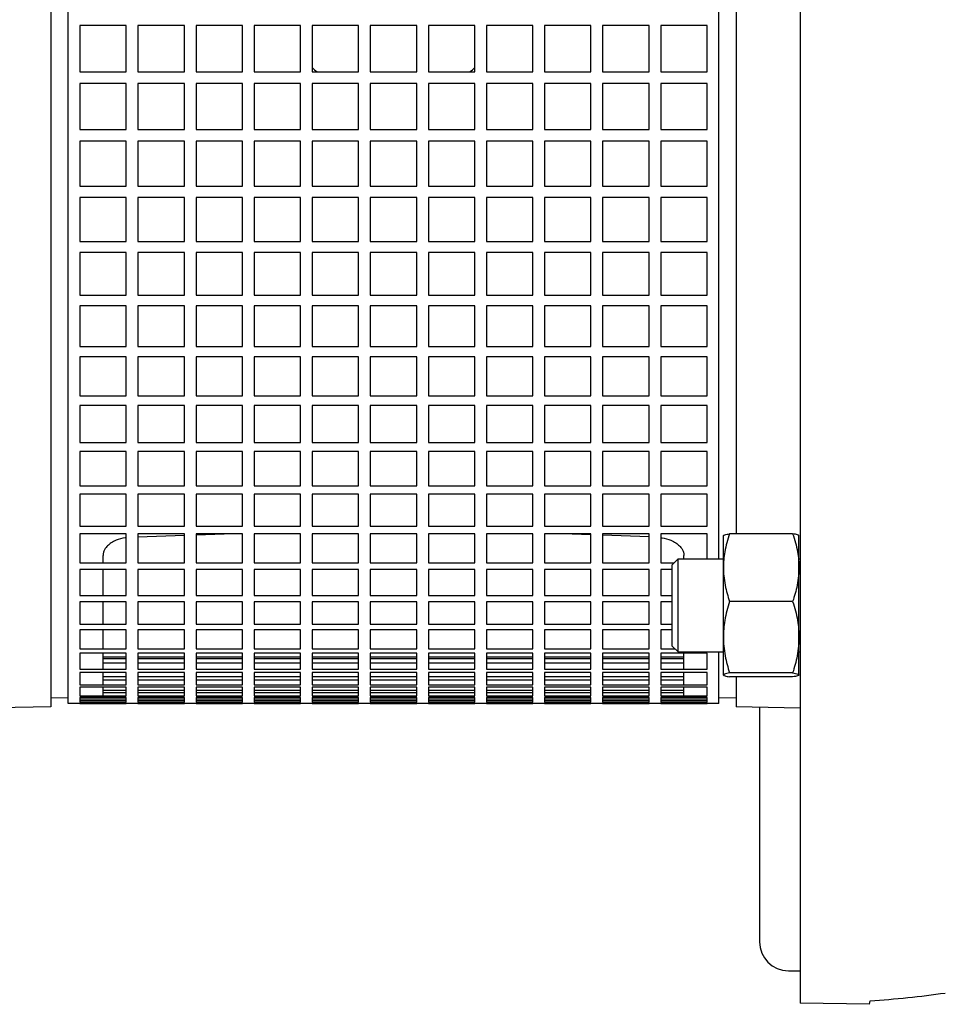
# Model space of a CAD drawing. Extents: x 0 to 210, y 0 to 297.
# Drawn here: x 64 to 74, y 66 to 77 of the extents above; entities that cross this region are included whole.
import ezdxf

# ---------------------------------------------------------------- set-up
doc = ezdxf.new("R2010")
doc.units = 0
doc.layers.get('0').update_dxf_attribs({"color": 3, "linetype": 'CONTINUOUS'})
doc.layers.add('1', color=3, linetype='CONTINUOUS')

# ---------------------------------------------------------------- blocks, each defined once
blk = doc.blocks.new('C', base_point=(147.663, 101.401))
at = {"color": 0, "linetype": 'CONTINUOUS'}
for p, q in [((64.648, 69.369), (64.648, 84.744)), ((71.648, 70.927), (71.648, 83.185)), ((64.46, 77.056), (64.46, 69.334)), ((71.835, 77.056), (71.835, 71.197)), ((72.523, 77.056), (72.523, 66.146)), ((65.273, 76.667), (64.773, 76.667)), ((64.773, 76.667), (64.773, 76.168)), ((65.273, 76.168), (65.273, 76.667)), ((65.898, 76.667), (65.398, 76.667)), ((65.398, 76.667), (65.398, 76.168)), ((65.898, 76.168), (65.898, 76.667)), ((66.523, 76.667), (66.023, 76.667)), ((66.023, 76.667), (66.023, 76.168)), ((66.523, 76.168), (66.523, 76.667)), ((67.148, 76.667), (66.648, 76.667)), ((66.648, 76.667), (66.648, 76.168)), ((67.148, 76.168), (67.148, 76.667)), ((67.773, 76.667), (67.273, 76.667)), ((67.273, 76.667), (67.273, 76.168)), ((67.773, 76.168), (67.773, 76.667)), ((68.398, 76.667), (67.898, 76.667)), ((67.898, 76.667), (67.898, 76.168)), ((68.398, 76.168), (68.398, 76.667)), ((69.023, 76.667), (68.523, 76.667)), ((68.523, 76.667), (68.523, 76.168)), ((69.023, 76.168), (69.023, 76.667)), ((69.648, 76.667), (69.148, 76.667)), ((69.148, 76.667), (69.148, 76.168)), ((69.648, 76.168), (69.648, 76.667)), ((70.273, 76.667), (69.773, 76.667)), ((69.773, 76.667), (69.773, 76.168)), ((70.273, 76.168), (70.273, 76.667)), ((70.898, 76.667), (70.398, 76.667)), ((70.398, 76.667), (70.398, 76.168)), ((70.898, 76.168), (70.898, 76.667)), ((71.523, 76.667), (71.023, 76.667)), ((71.023, 76.667), (71.023, 76.168)), ((71.523, 76.168), (71.523, 76.667)), ((64.773, 76.168), (65.273, 76.168)), ((65.398, 76.168), (65.898, 76.168)), ((66.023, 76.168), (66.523, 76.168)), ((66.648, 76.168), (67.148, 76.168)), ((67.273, 76.168), (67.773, 76.168)), ((67.898, 76.168), (68.398, 76.168)), ((68.523, 76.168), (69.023, 76.168)), ((69.148, 76.168), (69.648, 76.168)), ((69.773, 76.168), (70.273, 76.168)), ((70.398, 76.168), (70.898, 76.168)), ((71.023, 76.168), (71.523, 76.168)), ((65.273, 76.042), (64.773, 76.042)), ((64.773, 76.042), (64.773, 75.549)), ((65.273, 75.549), (65.273, 76.042)), ((65.898, 76.042), (65.398, 76.042)), ((65.398, 76.042), (65.398, 75.549)), ((65.898, 75.549), (65.898, 76.042)), ((66.523, 76.042), (66.023, 76.042)), ((66.023, 76.042), (66.023, 75.549)), ((66.523, 75.549), (66.523, 76.042)), ((67.148, 76.042), (66.648, 76.042)), ((66.648, 76.042), (66.648, 75.549)), ((67.148, 75.549), (67.148, 76.042)), ((67.773, 76.042), (67.273, 76.042)), ((67.273, 76.042), (67.273, 75.549)), ((67.773, 75.549), (67.773, 76.042)), ((68.398, 76.042), (67.898, 76.042)), ((67.898, 76.042), (67.898, 75.549)), ((68.398, 75.549), (68.398, 76.042)), ((69.023, 76.042), (68.523, 76.042)), ((68.523, 76.042), (68.523, 75.549)), ((69.023, 75.549), (69.023, 76.042)), ((69.648, 76.042), (69.148, 76.042)), ((69.148, 76.042), (69.148, 75.549)), ((69.648, 75.549), (69.648, 76.042)), ((70.273, 76.042), (69.773, 76.042)), ((69.773, 76.042), (69.773, 75.549)), ((70.273, 75.549), (70.273, 76.042)), ((70.898, 76.042), (70.398, 76.042)), ((70.398, 76.042), (70.398, 75.549)), ((70.898, 75.549), (70.898, 76.042)), ((71.523, 76.042), (71.023, 76.042)), ((71.023, 76.042), (71.023, 75.549)), ((71.523, 75.549), (71.523, 76.042)), ((64.773, 75.549), (65.273, 75.549)), ((65.398, 75.549), (65.898, 75.549)), ((66.023, 75.549), (66.523, 75.549)), ((66.648, 75.549), (67.148, 75.549)), ((67.273, 75.549), (67.773, 75.549)), ((67.898, 75.549), (68.398, 75.549)), ((68.523, 75.549), (69.023, 75.549)), ((69.148, 75.549), (69.648, 75.549)), ((69.773, 75.549), (70.273, 75.549)), ((70.398, 75.549), (70.898, 75.549)), ((71.023, 75.549), (71.523, 75.549)), ((65.273, 75.424), (64.773, 75.424)), ((64.773, 75.424), (64.773, 74.94)), ((65.273, 74.94), (65.273, 75.424)), ((65.898, 75.424), (65.398, 75.424)), ((65.398, 75.424), (65.398, 74.94)), ((65.898, 74.94), (65.898, 75.424)), ((66.523, 75.424), (66.023, 75.424)), ((66.023, 75.424), (66.023, 74.94)), ((66.523, 74.94), (66.523, 75.424)), ((67.148, 75.424), (66.648, 75.424)), ((66.648, 75.424), (66.648, 74.94)), ((67.148, 74.94), (67.148, 75.424)), ((67.773, 75.424), (67.273, 75.424)), ((67.273, 75.424), (67.273, 74.94)), ((67.773, 74.94), (67.773, 75.424)), ((68.398, 75.424), (67.898, 75.424)), ((67.898, 75.424), (67.898, 74.94)), ((68.398, 74.94), (68.398, 75.424)), ((69.023, 75.424), (68.523, 75.424)), ((68.523, 75.424), (68.523, 74.94)), ((69.023, 74.94), (69.023, 75.424)), ((69.648, 75.424), (69.148, 75.424)), ((69.148, 75.424), (69.148, 74.94)), ((69.648, 74.94), (69.648, 75.424)), ((70.273, 75.424), (69.773, 75.424)), ((69.773, 75.424), (69.773, 74.94)), ((70.273, 74.94), (70.273, 75.424)), ((70.898, 75.424), (70.398, 75.424)), ((70.398, 75.424), (70.398, 74.94)), ((70.898, 74.94), (70.898, 75.424)), ((71.523, 75.424), (71.023, 75.424)), ((71.023, 75.424), (71.023, 74.94)), ((71.523, 74.94), (71.523, 75.424)), ((64.773, 74.94), (65.273, 74.94)), ((65.398, 74.94), (65.898, 74.94)), ((66.023, 74.94), (66.523, 74.94)), ((66.648, 74.94), (67.148, 74.94)), ((67.273, 74.94), (67.773, 74.94)), ((67.898, 74.94), (68.398, 74.94)), ((68.523, 74.94), (69.023, 74.94)), ((69.148, 74.94), (69.648, 74.94)), ((69.773, 74.94), (70.273, 74.94)), ((70.398, 74.94), (70.898, 74.94)), ((71.023, 74.94), (71.523, 74.94)), ((65.273, 74.818), (64.773, 74.818)), ((64.773, 74.818), (64.773, 74.344)), ((65.273, 74.344), (65.273, 74.818)), ((65.898, 74.818), (65.398, 74.818)), ((65.398, 74.818), (65.398, 74.344)), ((65.898, 74.344), (65.898, 74.818)), ((66.523, 74.818), (66.023, 74.818)), ((66.023, 74.818), (66.023, 74.344)), ((66.523, 74.344), (66.523, 74.818)), ((67.148, 74.818), (66.648, 74.818)), ((66.648, 74.818), (66.648, 74.344)), ((67.148, 74.344), (67.148, 74.818)), ((67.773, 74.818), (67.273, 74.818)), ((67.273, 74.818), (67.273, 74.344)), ((67.773, 74.344), (67.773, 74.818)), ((68.398, 74.818), (67.898, 74.818)), ((67.898, 74.818), (67.898, 74.344)), ((68.398, 74.344), (68.398, 74.818)), ((69.023, 74.818), (68.523, 74.818)), ((68.523, 74.818), (68.523, 74.344)), ((69.023, 74.344), (69.023, 74.818)), ((69.648, 74.818), (69.148, 74.818)), ((69.148, 74.818), (69.148, 74.344)), ((69.648, 74.344), (69.648, 74.818)), ((70.273, 74.818), (69.773, 74.818)), ((69.773, 74.818), (69.773, 74.344)), ((70.273, 74.344), (70.273, 74.818)), ((70.898, 74.818), (70.398, 74.818)), ((70.398, 74.818), (70.398, 74.344)), ((70.898, 74.344), (70.898, 74.818)), ((71.523, 74.818), (71.023, 74.818)), ((71.023, 74.818), (71.023, 74.344)), ((71.523, 74.344), (71.523, 74.818)), ((64.773, 74.344), (65.273, 74.344)), ((65.398, 74.344), (65.898, 74.344)), ((66.023, 74.344), (66.523, 74.344)), ((66.648, 74.344), (67.148, 74.344)), ((67.273, 74.344), (67.773, 74.344)), ((67.898, 74.344), (68.398, 74.344)), ((68.523, 74.344), (69.023, 74.344)), ((69.148, 74.344), (69.648, 74.344)), ((69.773, 74.344), (70.273, 74.344)), ((70.398, 74.344), (70.898, 74.344)), ((71.023, 74.344), (71.523, 74.344)), ((65.273, 74.226), (64.773, 74.226)), ((64.773, 74.226), (64.773, 73.767)), ((65.273, 73.767), (65.273, 74.226)), ((65.898, 74.226), (65.398, 74.226)), ((65.398, 74.226), (65.398, 73.767)), ((65.898, 73.767), (65.898, 74.226)), ((66.523, 74.226), (66.023, 74.226)), ((66.023, 74.226), (66.023, 73.767)), ((66.523, 73.767), (66.523, 74.226)), ((67.148, 74.226), (66.648, 74.226)), ((66.648, 74.226), (66.648, 73.767)), ((67.148, 73.767), (67.148, 74.226)), ((67.773, 74.226), (67.273, 74.226)), ((67.273, 74.226), (67.273, 73.767)), ((67.773, 73.767), (67.773, 74.226)), ((68.398, 74.226), (67.898, 74.226)), ((67.898, 74.226), (67.898, 73.767)), ((68.398, 73.767), (68.398, 74.226)), ((69.023, 74.226), (68.523, 74.226)), ((68.523, 74.226), (68.523, 73.767)), ((69.023, 73.767), (69.023, 74.226)), ((69.648, 74.226), (69.148, 74.226)), ((69.148, 74.226), (69.148, 73.767)), ((69.648, 73.767), (69.648, 74.226)), ((70.273, 74.226), (69.773, 74.226)), ((69.773, 74.226), (69.773, 73.767)), ((70.273, 73.767), (70.273, 74.226)), ((70.898, 74.226), (70.398, 74.226)), ((70.398, 74.226), (70.398, 73.767)), ((70.898, 73.767), (70.898, 74.226)), ((71.523, 74.226), (71.023, 74.226)), ((71.023, 74.226), (71.023, 73.767)), ((71.523, 73.767), (71.523, 74.226)), ((64.773, 73.767), (65.273, 73.767)), ((65.398, 73.767), (65.898, 73.767)), ((66.023, 73.767), (66.523, 73.767)), ((66.648, 73.767), (67.148, 73.767)), ((67.273, 73.767), (67.773, 73.767)), ((67.898, 73.767), (68.398, 73.767)), ((68.523, 73.767), (69.023, 73.767)), ((69.148, 73.767), (69.648, 73.767)), ((69.773, 73.767), (70.273, 73.767)), ((70.398, 73.767), (70.898, 73.767)), ((71.023, 73.767), (71.523, 73.767)), ((65.273, 73.652), (64.773, 73.652)), ((64.773, 73.652), (64.773, 73.212)), ((65.273, 73.212), (65.273, 73.652)), ((65.898, 73.652), (65.398, 73.652)), ((65.398, 73.652), (65.398, 73.212)), ((65.898, 73.212), (65.898, 73.652)), ((66.523, 73.652), (66.023, 73.652)), ((66.023, 73.652), (66.023, 73.212)), ((66.523, 73.212), (66.523, 73.652)), ((67.148, 73.652), (66.648, 73.652)), ((66.648, 73.652), (66.648, 73.212)), ((67.148, 73.212), (67.148, 73.652)), ((67.773, 73.652), (67.273, 73.652)), ((67.273, 73.652), (67.273, 73.212)), ((67.773, 73.212), (67.773, 73.652)), ((68.398, 73.652), (67.898, 73.652)), ((67.898, 73.652), (67.898, 73.212)), ((68.398, 73.212), (68.398, 73.652)), ((69.023, 73.652), (68.523, 73.652)), ((68.523, 73.652), (68.523, 73.212)), ((69.023, 73.212), (69.023, 73.652)), ((69.648, 73.652), (69.148, 73.652)), ((69.148, 73.652), (69.148, 73.212)), ((69.648, 73.212), (69.648, 73.652)), ((70.273, 73.652), (69.773, 73.652)), ((69.773, 73.652), (69.773, 73.212)), ((70.273, 73.212), (70.273, 73.652)), ((70.898, 73.652), (70.398, 73.652)), ((70.398, 73.652), (70.398, 73.212)), ((70.898, 73.212), (70.898, 73.652)), ((71.523, 73.652), (71.023, 73.652)), ((71.023, 73.652), (71.023, 73.212)), ((71.523, 73.212), (71.523, 73.652)), ((64.773, 73.212), (65.273, 73.212)), ((65.398, 73.212), (65.898, 73.212)), ((66.023, 73.212), (66.523, 73.212)), ((66.648, 73.212), (67.148, 73.212)), ((67.273, 73.212), (67.773, 73.212)), ((67.898, 73.212), (68.398, 73.212)), ((68.523, 73.212), (69.023, 73.212)), ((69.148, 73.212), (69.648, 73.212)), ((69.773, 73.212), (70.273, 73.212)), ((70.398, 73.212), (70.898, 73.212)), ((71.023, 73.212), (71.523, 73.212)), ((65.273, 73.102), (64.773, 73.102)), ((64.773, 73.102), (64.773, 72.682)), ((65.273, 72.682), (65.273, 73.102)), ((65.898, 73.102), (65.398, 73.102)), ((65.398, 73.102), (65.398, 72.682)), ((65.898, 72.682), (65.898, 73.102)), ((66.523, 73.102), (66.023, 73.102)), ((66.023, 73.102), (66.023, 72.682)), ((66.523, 72.682), (66.523, 73.102)), ((67.148, 73.102), (66.648, 73.102)), ((66.648, 73.102), (66.648, 72.682)), ((67.148, 72.682), (67.148, 73.102)), ((67.773, 73.102), (67.273, 73.102)), ((67.273, 73.102), (67.273, 72.682)), ((67.773, 72.682), (67.773, 73.102)), ((68.398, 73.102), (67.898, 73.102)), ((67.898, 73.102), (67.898, 72.682)), ((68.398, 72.682), (68.398, 73.102)), ((69.023, 73.102), (68.523, 73.102)), ((68.523, 73.102), (68.523, 72.682)), ((69.023, 72.682), (69.023, 73.102)), ((69.648, 73.102), (69.148, 73.102)), ((69.148, 73.102), (69.148, 72.682)), ((69.648, 72.682), (69.648, 73.102)), ((70.273, 73.102), (69.773, 73.102)), ((69.773, 73.102), (69.773, 72.682)), ((70.273, 72.682), (70.273, 73.102)), ((70.898, 73.102), (70.398, 73.102)), ((70.398, 73.102), (70.398, 72.682)), ((70.898, 72.682), (70.898, 73.102)), ((71.523, 73.102), (71.023, 73.102)), ((71.023, 73.102), (71.023, 72.682)), ((71.523, 72.682), (71.523, 73.102)), ((64.773, 72.682), (65.273, 72.682)), ((65.398, 72.682), (65.898, 72.682)), ((66.023, 72.682), (66.523, 72.682)), ((66.648, 72.682), (67.148, 72.682)), ((67.273, 72.682), (67.773, 72.682)), ((67.898, 72.682), (68.398, 72.682)), ((68.523, 72.682), (69.023, 72.682)), ((69.148, 72.682), (69.648, 72.682)), ((69.773, 72.682), (70.273, 72.682)), ((70.398, 72.682), (70.898, 72.682)), ((71.023, 72.682), (71.523, 72.682)), ((65.273, 72.578), (64.773, 72.578)), ((64.773, 72.578), (64.773, 72.181)), ((65.273, 72.181), (65.273, 72.578)), ((65.898, 72.578), (65.398, 72.578)), ((65.398, 72.578), (65.398, 72.181)), ((65.898, 72.181), (65.898, 72.578)), ((66.523, 72.578), (66.023, 72.578)), ((66.023, 72.578), (66.023, 72.181)), ((66.523, 72.181), (66.523, 72.578)), ((67.148, 72.578), (66.648, 72.578)), ((66.648, 72.578), (66.648, 72.181)), ((67.148, 72.181), (67.148, 72.578)), ((67.773, 72.578), (67.273, 72.578)), ((67.273, 72.578), (67.273, 72.181)), ((67.773, 72.181), (67.773, 72.578)), ((68.398, 72.578), (67.898, 72.578)), ((67.898, 72.578), (67.898, 72.181)), ((68.398, 72.181), (68.398, 72.578)), ((69.023, 72.578), (68.523, 72.578)), ((68.523, 72.578), (68.523, 72.181)), ((69.023, 72.181), (69.023, 72.578)), ((69.648, 72.578), (69.148, 72.578)), ((69.148, 72.578), (69.148, 72.181)), ((69.648, 72.181), (69.648, 72.578)), ((70.273, 72.578), (69.773, 72.578)), ((69.773, 72.578), (69.773, 72.181)), ((70.273, 72.181), (70.273, 72.578)), ((70.898, 72.578), (70.398, 72.578)), ((70.398, 72.578), (70.398, 72.181)), ((70.898, 72.181), (70.898, 72.578)), ((71.523, 72.578), (71.023, 72.578)), ((71.023, 72.578), (71.023, 72.181)), ((71.523, 72.181), (71.523, 72.578)), ((64.773, 72.181), (65.273, 72.181)), ((65.398, 72.181), (65.898, 72.181)), ((66.023, 72.181), (66.523, 72.181)), ((66.648, 72.181), (67.148, 72.181)), ((67.273, 72.181), (67.773, 72.181)), ((67.898, 72.181), (68.398, 72.181)), ((68.523, 72.181), (69.023, 72.181)), ((69.148, 72.181), (69.648, 72.181)), ((69.773, 72.181), (70.273, 72.181)), ((70.398, 72.181), (70.898, 72.181)), ((71.023, 72.181), (71.523, 72.181)), ((65.273, 72.083), (64.773, 72.083)), ((64.773, 72.083), (64.773, 71.713)), ((65.273, 71.713), (65.273, 72.083)), ((65.898, 72.083), (65.398, 72.083)), ((65.398, 72.083), (65.398, 71.713)), ((65.898, 71.713), (65.898, 72.083)), ((66.523, 72.083), (66.023, 72.083)), ((66.023, 72.083), (66.023, 71.713)), ((66.523, 71.713), (66.523, 72.083)), ((67.148, 72.083), (66.648, 72.083)), ((66.648, 72.083), (66.648, 71.713)), ((67.148, 71.713), (67.148, 72.083)), ((67.773, 72.083), (67.273, 72.083)), ((67.273, 72.083), (67.273, 71.713)), ((67.773, 71.713), (67.773, 72.083)), ((68.398, 72.083), (67.898, 72.083)), ((67.898, 72.083), (67.898, 71.713)), ((68.398, 71.713), (68.398, 72.083)), ((69.023, 72.083), (68.523, 72.083)), ((68.523, 72.083), (68.523, 71.713)), ((69.023, 71.713), (69.023, 72.083)), ((69.648, 72.083), (69.148, 72.083)), ((69.148, 72.083), (69.148, 71.713)), ((69.648, 71.713), (69.648, 72.083)), ((70.273, 72.083), (69.773, 72.083)), ((69.773, 72.083), (69.773, 71.713)), ((70.273, 71.713), (70.273, 72.083)), ((70.898, 72.083), (70.398, 72.083)), ((70.398, 72.083), (70.398, 71.713)), ((70.898, 71.713), (70.898, 72.083)), ((71.523, 72.083), (71.023, 72.083)), ((71.023, 72.083), (71.023, 71.713)), ((71.523, 71.713), (71.523, 72.083)), ((64.773, 71.713), (65.273, 71.713)), ((65.398, 71.713), (65.898, 71.713)), ((66.023, 71.713), (66.523, 71.713)), ((66.648, 71.713), (67.148, 71.713)), ((67.273, 71.713), (67.773, 71.713)), ((67.898, 71.713), (68.398, 71.713)), ((68.523, 71.713), (69.023, 71.713)), ((69.148, 71.713), (69.648, 71.713)), ((69.773, 71.713), (70.273, 71.713)), ((70.398, 71.713), (70.898, 71.713)), ((71.023, 71.713), (71.523, 71.713)), ((65.273, 71.622), (64.773, 71.622)), ((64.773, 71.622), (64.773, 71.28)), ((65.273, 71.28), (65.273, 71.622)), ((65.898, 71.622), (65.398, 71.622)), ((65.398, 71.622), (65.398, 71.28)), ((65.898, 71.28), (65.898, 71.622)), ((66.523, 71.622), (66.023, 71.622)), ((66.023, 71.622), (66.023, 71.28)), ((66.523, 71.28), (66.523, 71.622)), ((67.148, 71.622), (66.648, 71.622)), ((66.648, 71.622), (66.648, 71.28)), ((67.148, 71.28), (67.148, 71.622)), ((67.773, 71.622), (67.273, 71.622)), ((67.273, 71.622), (67.273, 71.28)), ((67.773, 71.28), (67.773, 71.622)), ((68.398, 71.622), (67.898, 71.622)), ((67.898, 71.622), (67.898, 71.28)), ((68.398, 71.28), (68.398, 71.622)), ((69.023, 71.622), (68.523, 71.622)), ((68.523, 71.622), (68.523, 71.28)), ((69.023, 71.28), (69.023, 71.622)), ((69.648, 71.622), (69.148, 71.622)), ((69.148, 71.622), (69.148, 71.28)), ((69.648, 71.28), (69.648, 71.622)), ((70.273, 71.622), (69.773, 71.622)), ((69.773, 71.622), (69.773, 71.28)), ((70.273, 71.28), (70.273, 71.622)), ((70.898, 71.622), (70.398, 71.622)), ((70.398, 71.622), (70.398, 71.28)), ((70.898, 71.28), (70.898, 71.622)), ((71.523, 71.622), (71.023, 71.622)), ((71.023, 71.622), (71.023, 71.28)), ((71.523, 71.28), (71.523, 71.622)), ((64.773, 71.28), (65.273, 71.28)), ((65.398, 71.28), (65.898, 71.28)), ((66.023, 71.28), (66.523, 71.28)), ((66.648, 71.28), (67.148, 71.28)), ((67.273, 71.28), (67.773, 71.28)), ((67.898, 71.28), (68.398, 71.28)), ((68.523, 71.28), (69.023, 71.28)), ((69.148, 71.28), (69.648, 71.28)), ((69.773, 71.28), (70.273, 71.28)), ((70.398, 71.28), (70.898, 71.28)), ((71.023, 71.28), (71.523, 71.28)), ((65.273, 71.197), (64.773, 71.197)), ((64.773, 71.197), (64.773, 70.886)), ((65.273, 70.886), (65.273, 71.197)), ((65.898, 71.197), (65.398, 71.197)), ((65.398, 71.197), (65.398, 70.886)), ((65.398, 71.164), (65.898, 71.182)), ((65.898, 70.886), (65.898, 71.197)), ((66.523, 71.197), (66.023, 71.197)), ((66.023, 71.197), (66.023, 70.886)), ((66.023, 71.186), (66.326, 71.197)), ((66.523, 70.886), (66.523, 71.197)), ((67.148, 71.197), (66.648, 71.197)), ((66.648, 71.197), (66.648, 70.886)), ((67.148, 70.886), (67.148, 71.197)), ((67.773, 71.197), (67.273, 71.197)), ((67.273, 71.197), (67.273, 70.886)), ((67.773, 70.886), (67.773, 71.197)), ((68.398, 71.197), (67.898, 71.197)), ((67.898, 71.197), (67.898, 70.886)), ((68.398, 70.886), (68.398, 71.197)), ((69.023, 71.197), (68.523, 71.197)), ((68.523, 71.197), (68.523, 70.886)), ((69.023, 70.886), (69.023, 71.197)), ((69.648, 71.197), (69.148, 71.197)), ((69.148, 71.197), (69.148, 70.886)), ((69.648, 70.886), (69.648, 71.197)), ((70.273, 71.197), (69.773, 71.197)), ((69.773, 71.197), (69.773, 70.886)), ((70.273, 71.186), (69.97, 71.197)), ((70.273, 70.886), (70.273, 71.197)), ((70.898, 71.197), (70.398, 71.197)), ((70.398, 71.197), (70.398, 70.886)), ((70.898, 71.164), (70.398, 71.182)), ((70.898, 70.886), (70.898, 71.197)), ((71.523, 71.197), (71.023, 71.197)), ((71.023, 71.197), (71.023, 70.886)), ((71.523, 70.927), (71.523, 71.197)), ((71.698, 71.177), (71.698, 71.178)), ((71.698, 70.833), (71.698, 71.177)), ((72.443, 71.197), (71.765, 71.197)), ((72.51, 71.177), (72.51, 71.178)), ((72.51, 70.833), (72.51, 71.177)), ((65.023, 70.886), (65.023, 70.964)), ((71.148, 70.864), (71.21, 70.927)), ((71.21, 70.407), (71.21, 70.927)), ((71.21, 70.927), (71.698, 70.927)), ((71.273, 70.927), (71.273, 70.964)), ((72.51, 70.927), (72.523, 70.927)), ((64.773, 70.886), (65.273, 70.886)), ((65.273, 70.811), (64.773, 70.811)), ((64.773, 70.811), (64.773, 70.533)), ((65.023, 70.533), (65.023, 70.811)), ((65.273, 70.533), (65.273, 70.811)), ((65.398, 70.886), (65.898, 70.886)), ((65.898, 70.811), (65.398, 70.811)), ((65.398, 70.811), (65.398, 70.533)), ((65.898, 70.533), (65.898, 70.811)), ((66.023, 70.886), (66.523, 70.886)), ((66.523, 70.811), (66.023, 70.811)), ((66.023, 70.811), (66.023, 70.533)), ((66.523, 70.533), (66.523, 70.811)), ((66.648, 70.886), (67.148, 70.886)), ((67.148, 70.811), (66.648, 70.811)), ((66.648, 70.811), (66.648, 70.533)), ((67.148, 70.533), (67.148, 70.811)), ((67.273, 70.886), (67.773, 70.886)), ((67.773, 70.811), (67.273, 70.811)), ((67.273, 70.811), (67.273, 70.533)), ((67.773, 70.533), (67.773, 70.811)), ((67.898, 70.886), (68.398, 70.886)), ((68.398, 70.811), (67.898, 70.811)), ((67.898, 70.811), (67.898, 70.533)), ((68.398, 70.533), (68.398, 70.811)), ((68.523, 70.886), (69.023, 70.886)), ((69.023, 70.811), (68.523, 70.811)), ((68.523, 70.811), (68.523, 70.533)), ((69.023, 70.533), (69.023, 70.811)), ((69.148, 70.886), (69.648, 70.886)), ((69.648, 70.811), (69.148, 70.811)), ((69.148, 70.811), (69.148, 70.533)), ((69.648, 70.533), (69.648, 70.811)), ((69.773, 70.886), (70.273, 70.886)), ((70.273, 70.811), (69.773, 70.811)), ((69.773, 70.811), (69.773, 70.533)), ((70.273, 70.533), (70.273, 70.811)), ((70.398, 70.886), (70.898, 70.886)), ((70.898, 70.811), (70.398, 70.811)), ((70.398, 70.811), (70.398, 70.533)), ((70.898, 70.533), (70.898, 70.811)), ((71.023, 70.886), (71.169, 70.886)), ((71.148, 70.811), (71.023, 70.811)), ((71.023, 70.811), (71.023, 70.533)), ((71.148, 70.409), (71.148, 70.864)), ((71.698, 70.084), (71.698, 70.833)), ((72.51, 70.084), (72.51, 70.833)), ((64.773, 70.533), (65.273, 70.533)), ((65.398, 70.533), (65.898, 70.533)), ((66.023, 70.533), (66.523, 70.533)), ((66.648, 70.533), (67.148, 70.533)), ((67.273, 70.533), (67.773, 70.533)), ((67.898, 70.533), (68.398, 70.533)), ((68.523, 70.533), (69.023, 70.533)), ((69.148, 70.533), (69.648, 70.533)), ((69.773, 70.533), (70.273, 70.533)), ((70.398, 70.533), (70.898, 70.533)), ((71.023, 70.533), (71.148, 70.533)), ((65.273, 70.466), (64.773, 70.466)), ((64.773, 70.466), (64.773, 70.223)), ((65.023, 70.223), (65.023, 70.466)), ((65.273, 70.223), (65.273, 70.466)), ((65.898, 70.466), (65.398, 70.466)), ((65.398, 70.466), (65.398, 70.223)), ((65.898, 70.223), (65.898, 70.466)), ((66.523, 70.466), (66.023, 70.466)), ((66.023, 70.466), (66.023, 70.223)), ((66.523, 70.223), (66.523, 70.466)), ((67.148, 70.466), (66.648, 70.466)), ((66.648, 70.466), (66.648, 70.223)), ((67.148, 70.223), (67.148, 70.466)), ((67.773, 70.466), (67.273, 70.466)), ((67.273, 70.466), (67.273, 70.223)), ((67.773, 70.223), (67.773, 70.466)), ((68.398, 70.466), (67.898, 70.466)), ((67.898, 70.466), (67.898, 70.223)), ((68.398, 70.223), (68.398, 70.466)), ((69.023, 70.466), (68.523, 70.466)), ((68.523, 70.466), (68.523, 70.223)), ((69.023, 70.223), (69.023, 70.466)), ((69.648, 70.466), (69.148, 70.466)), ((69.148, 70.466), (69.148, 70.223)), ((69.648, 70.223), (69.648, 70.466)), ((70.273, 70.466), (69.773, 70.466)), ((69.773, 70.466), (69.773, 70.223)), ((70.273, 70.223), (70.273, 70.466)), ((70.898, 70.466), (70.398, 70.466)), ((70.398, 70.466), (70.398, 70.223)), ((70.898, 70.223), (70.898, 70.466)), ((71.148, 70.466), (71.023, 70.466)), ((71.023, 70.466), (71.023, 70.223)), ((71.148, 69.989), (71.148, 70.409)), ((71.21, 69.927), (71.21, 70.407)), ((72.443, 70.469), (71.765, 70.469)), ((64.773, 70.223), (65.273, 70.223)), ((65.273, 70.165), (64.773, 70.165)), ((64.773, 70.165), (64.773, 69.958)), ((65.023, 69.958), (65.023, 70.165)), ((65.273, 69.958), (65.273, 70.165)), ((65.398, 70.223), (65.898, 70.223)), ((65.898, 70.165), (65.398, 70.165)), ((65.398, 70.165), (65.398, 69.958)), ((65.898, 69.958), (65.898, 70.165)), ((66.023, 70.223), (66.523, 70.223)), ((66.523, 70.165), (66.023, 70.165)), ((66.023, 70.165), (66.023, 69.958)), ((66.523, 69.958), (66.523, 70.165)), ((66.648, 70.223), (67.148, 70.223)), ((67.148, 70.165), (66.648, 70.165)), ((66.648, 70.165), (66.648, 69.958)), ((67.148, 69.958), (67.148, 70.165)), ((67.273, 70.223), (67.773, 70.223)), ((67.773, 70.165), (67.273, 70.165)), ((67.273, 70.165), (67.273, 69.958)), ((67.773, 69.958), (67.773, 70.165)), ((67.898, 70.223), (68.398, 70.223)), ((68.398, 70.165), (67.898, 70.165)), ((67.898, 70.165), (67.898, 69.958)), ((68.398, 69.958), (68.398, 70.165)), ((68.523, 70.223), (69.023, 70.223)), ((69.023, 70.165), (68.523, 70.165)), ((68.523, 70.165), (68.523, 69.958)), ((69.023, 69.958), (69.023, 70.165)), ((69.148, 70.223), (69.648, 70.223)), ((69.648, 70.165), (69.148, 70.165)), ((69.148, 70.165), (69.148, 69.958)), ((69.648, 69.958), (69.648, 70.165)), ((69.773, 70.223), (70.273, 70.223)), ((70.273, 70.165), (69.773, 70.165)), ((69.773, 70.165), (69.773, 69.958)), ((70.273, 69.958), (70.273, 70.165)), ((70.398, 70.223), (70.898, 70.223)), ((70.898, 70.165), (70.398, 70.165)), ((70.398, 70.165), (70.398, 69.958)), ((70.898, 69.958), (70.898, 70.165)), ((71.023, 70.223), (71.148, 70.223)), ((71.148, 70.165), (71.023, 70.165)), ((71.023, 70.165), (71.023, 69.958)), ((71.698, 69.678), (71.698, 70.084)), ((72.51, 69.678), (72.51, 70.084)), ((64.773, 69.958), (65.273, 69.958)), ((65.398, 69.958), (65.898, 69.958)), ((66.023, 69.958), (66.523, 69.958)), ((66.648, 69.958), (67.148, 69.958)), ((67.273, 69.958), (67.773, 69.958)), ((67.898, 69.958), (68.398, 69.958)), ((68.523, 69.958), (69.023, 69.958)), ((69.148, 69.958), (69.648, 69.958)), ((69.773, 69.958), (70.273, 69.958)), ((70.398, 69.958), (70.898, 69.958)), ((71.023, 69.958), (71.179, 69.958)), ((71.148, 69.989), (71.21, 69.927)), ((65.273, 69.911), (64.773, 69.911)), ((64.773, 69.911), (64.773, 69.741)), ((65.023, 69.741), (65.023, 69.911)), ((65.273, 69.869), (65.023, 69.869)), ((65.273, 69.852), (65.023, 69.852)), ((65.273, 69.741), (65.273, 69.911)), ((65.898, 69.911), (65.398, 69.911)), ((65.398, 69.911), (65.398, 69.741)), ((65.898, 69.869), (65.398, 69.869)), ((65.898, 69.852), (65.398, 69.852)), ((65.898, 69.741), (65.898, 69.911)), ((66.523, 69.911), (66.023, 69.911)), ((66.023, 69.911), (66.023, 69.741)), ((66.523, 69.869), (66.023, 69.869)), ((66.523, 69.852), (66.023, 69.852)), ((66.523, 69.741), (66.523, 69.911)), ((67.148, 69.911), (66.648, 69.911)), ((66.648, 69.911), (66.648, 69.741)), ((67.148, 69.869), (66.648, 69.869)), ((67.148, 69.852), (66.648, 69.852)), ((67.148, 69.741), (67.148, 69.911)), ((67.773, 69.911), (67.273, 69.911)), ((67.273, 69.911), (67.273, 69.741)), ((67.773, 69.869), (67.273, 69.869)), ((67.773, 69.852), (67.273, 69.852)), ((67.773, 69.741), (67.773, 69.911)), ((68.398, 69.911), (67.898, 69.911)), ((67.898, 69.911), (67.898, 69.741)), ((68.398, 69.869), (67.898, 69.869)), ((68.398, 69.852), (67.898, 69.852)), ((68.398, 69.741), (68.398, 69.911)), ((69.023, 69.911), (68.523, 69.911)), ((68.523, 69.911), (68.523, 69.741)), ((69.023, 69.869), (68.523, 69.869)), ((69.023, 69.852), (68.523, 69.852)), ((69.023, 69.741), (69.023, 69.911)), ((69.648, 69.911), (69.148, 69.911)), ((69.148, 69.911), (69.148, 69.741)), ((69.648, 69.869), (69.148, 69.869)), ((69.648, 69.852), (69.148, 69.852)), ((69.648, 69.741), (69.648, 69.911)), ((70.273, 69.911), (69.773, 69.911)), ((69.773, 69.911), (69.773, 69.741)), ((70.273, 69.869), (69.773, 69.869)), ((70.273, 69.852), (69.773, 69.852)), ((70.273, 69.741), (70.273, 69.911)), ((70.898, 69.911), (70.398, 69.911)), ((70.398, 69.911), (70.398, 69.741)), ((70.898, 69.869), (70.398, 69.869)), ((70.898, 69.852), (70.398, 69.852)), ((70.898, 69.741), (70.898, 69.911)), ((71.523, 69.911), (71.023, 69.911)), ((71.023, 69.911), (71.023, 69.741)), ((71.273, 69.869), (71.023, 69.869)), ((71.273, 69.852), (71.023, 69.852)), ((71.21, 69.927), (71.698, 69.927)), ((71.273, 69.741), (71.273, 69.911)), ((71.523, 69.741), (71.523, 69.911)), ((71.648, 69.369), (71.648, 69.927)), ((72.51, 69.927), (72.523, 69.927)), ((64.773, 69.741), (65.273, 69.741)), ((65.023, 69.809), (65.273, 69.809)), ((65.398, 69.809), (65.898, 69.809)), ((65.398, 69.741), (65.898, 69.741)), ((66.023, 69.809), (66.523, 69.809)), ((66.023, 69.741), (66.523, 69.741)), ((66.648, 69.809), (67.148, 69.809)), ((66.648, 69.741), (67.148, 69.741)), ((67.273, 69.809), (67.773, 69.809)), ((67.273, 69.741), (67.773, 69.741)), ((67.898, 69.809), (68.398, 69.809)), ((67.898, 69.741), (68.398, 69.741)), ((68.523, 69.809), (69.023, 69.809)), ((68.523, 69.741), (69.023, 69.741)), ((69.148, 69.809), (69.648, 69.809)), ((69.148, 69.741), (69.648, 69.741)), ((69.773, 69.809), (70.273, 69.809)), ((69.773, 69.741), (70.273, 69.741)), ((70.398, 69.809), (70.898, 69.809)), ((70.398, 69.741), (70.898, 69.741)), ((71.023, 69.809), (71.273, 69.809)), ((71.023, 69.741), (71.523, 69.741)), ((65.273, 69.703), (64.773, 69.703)), ((64.773, 69.703), (64.773, 69.573)), ((65.023, 69.573), (65.023, 69.703)), ((65.273, 69.658), (65.023, 69.658)), ((65.273, 69.573), (65.273, 69.703)), ((65.898, 69.703), (65.398, 69.703)), ((65.398, 69.703), (65.398, 69.573)), ((65.898, 69.658), (65.398, 69.658)), ((65.898, 69.573), (65.898, 69.703)), ((66.523, 69.703), (66.023, 69.703)), ((66.023, 69.703), (66.023, 69.573)), ((66.523, 69.658), (66.023, 69.658)), ((66.523, 69.573), (66.523, 69.703)), ((67.148, 69.703), (66.648, 69.703)), ((66.648, 69.703), (66.648, 69.573)), ((67.148, 69.658), (66.648, 69.658)), ((67.148, 69.573), (67.148, 69.703)), ((67.773, 69.703), (67.273, 69.703)), ((67.273, 69.703), (67.273, 69.573)), ((67.773, 69.658), (67.273, 69.658)), ((67.773, 69.573), (67.773, 69.703)), ((68.398, 69.703), (67.898, 69.703)), ((67.898, 69.703), (67.898, 69.573)), ((68.398, 69.658), (67.898, 69.658)), ((68.398, 69.573), (68.398, 69.703)), ((69.023, 69.703), (68.523, 69.703)), ((68.523, 69.703), (68.523, 69.573)), ((69.023, 69.658), (68.523, 69.658)), ((69.023, 69.573), (69.023, 69.703)), ((69.648, 69.703), (69.148, 69.703)), ((69.148, 69.703), (69.148, 69.573)), ((69.648, 69.658), (69.148, 69.658)), ((69.648, 69.573), (69.648, 69.703)), ((70.273, 69.703), (69.773, 69.703)), ((69.773, 69.703), (69.773, 69.573)), ((70.273, 69.658), (69.773, 69.658)), ((70.273, 69.573), (70.273, 69.703)), ((70.898, 69.703), (70.398, 69.703)), ((70.398, 69.703), (70.398, 69.573)), ((70.898, 69.658), (70.398, 69.658)), ((70.898, 69.573), (70.898, 69.703)), ((71.523, 69.703), (71.023, 69.703)), ((71.023, 69.703), (71.023, 69.573)), ((71.273, 69.658), (71.023, 69.658)), ((71.273, 69.573), (71.273, 69.703)), ((71.523, 69.573), (71.523, 69.703)), ((71.698, 69.677), (71.698, 69.678)), ((72.443, 69.699), (71.765, 69.699)), ((72.443, 69.657), (71.765, 69.657)), ((71.835, 69.657), (71.835, 69.334)), ((64.773, 69.573), (65.273, 69.573)), ((65.273, 69.545), (64.773, 69.545)), ((64.773, 69.545), (64.773, 69.454)), ((65.023, 69.624), (65.273, 69.624)), ((65.023, 69.454), (65.023, 69.545)), ((65.273, 69.454), (65.273, 69.545)), ((65.398, 69.624), (65.898, 69.624)), ((65.398, 69.573), (65.898, 69.573)), ((65.898, 69.545), (65.398, 69.545)), ((65.398, 69.545), (65.398, 69.454)), ((65.898, 69.454), (65.898, 69.545)), ((66.023, 69.624), (66.523, 69.624)), ((66.023, 69.573), (66.523, 69.573)), ((66.523, 69.545), (66.023, 69.545)), ((66.023, 69.545), (66.023, 69.454)), ((66.523, 69.454), (66.523, 69.545)), ((66.648, 69.624), (67.148, 69.624)), ((66.648, 69.573), (67.148, 69.573)), ((67.148, 69.545), (66.648, 69.545)), ((66.648, 69.545), (66.648, 69.454)), ((67.148, 69.454), (67.148, 69.545)), ((67.273, 69.624), (67.773, 69.624)), ((67.273, 69.573), (67.773, 69.573)), ((67.773, 69.545), (67.273, 69.545)), ((67.273, 69.545), (67.273, 69.454)), ((67.773, 69.454), (67.773, 69.545)), ((67.898, 69.624), (68.398, 69.624)), ((67.898, 69.573), (68.398, 69.573)), ((68.398, 69.545), (67.898, 69.545)), ((67.898, 69.545), (67.898, 69.454)), ((68.398, 69.454), (68.398, 69.545)), ((68.523, 69.624), (69.023, 69.624)), ((68.523, 69.573), (69.023, 69.573)), ((69.023, 69.545), (68.523, 69.545)), ((68.523, 69.545), (68.523, 69.454)), ((69.023, 69.454), (69.023, 69.545)), ((69.148, 69.624), (69.648, 69.624)), ((69.148, 69.573), (69.648, 69.573)), ((69.648, 69.545), (69.148, 69.545)), ((69.148, 69.545), (69.148, 69.454)), ((69.648, 69.454), (69.648, 69.545)), ((69.773, 69.624), (70.273, 69.624)), ((69.773, 69.573), (70.273, 69.573)), ((70.273, 69.545), (69.773, 69.545)), ((69.773, 69.545), (69.773, 69.454)), ((70.273, 69.454), (70.273, 69.545)), ((70.398, 69.624), (70.898, 69.624)), ((70.398, 69.573), (70.898, 69.573)), ((70.898, 69.545), (70.398, 69.545)), ((70.398, 69.545), (70.398, 69.454)), ((70.898, 69.454), (70.898, 69.545)), ((71.023, 69.624), (71.273, 69.624)), ((71.023, 69.573), (71.523, 69.573)), ((71.523, 69.545), (71.023, 69.545)), ((71.023, 69.545), (71.023, 69.454)), ((71.273, 69.454), (71.273, 69.545)), ((71.523, 69.454), (71.523, 69.545)), ((64.648, 69.431), (64.46, 69.428)), ((64.773, 69.454), (65.273, 69.454)), ((65.273, 69.436), (64.773, 69.436)), ((64.773, 69.436), (64.773, 69.386)), ((64.953, 69.436), (64.773, 69.433)), ((65.273, 69.417), (64.773, 69.417)), ((65.273, 69.512), (65.023, 69.512)), ((65.023, 69.489), (65.273, 69.489)), ((65.273, 69.386), (65.273, 69.436)), ((65.898, 69.512), (65.398, 69.512)), ((65.398, 69.489), (65.898, 69.489)), ((65.398, 69.454), (65.898, 69.454)), ((65.898, 69.436), (65.398, 69.436)), ((65.398, 69.436), (65.398, 69.386)), ((65.898, 69.417), (65.398, 69.417)), ((65.898, 69.386), (65.898, 69.436)), ((66.523, 69.512), (66.023, 69.512)), ((66.023, 69.489), (66.523, 69.489)), ((66.023, 69.454), (66.523, 69.454)), ((66.523, 69.436), (66.023, 69.436)), ((66.023, 69.436), (66.023, 69.386)), ((66.523, 69.417), (66.023, 69.417)), ((66.523, 69.386), (66.523, 69.436)), ((67.148, 69.512), (66.648, 69.512)), ((66.648, 69.489), (67.148, 69.489)), ((66.648, 69.454), (67.148, 69.454)), ((67.148, 69.436), (66.648, 69.436)), ((66.648, 69.436), (66.648, 69.386)), ((67.148, 69.417), (66.648, 69.417)), ((67.148, 69.386), (67.148, 69.436)), ((67.773, 69.512), (67.273, 69.512)), ((67.273, 69.489), (67.773, 69.489)), ((67.273, 69.454), (67.773, 69.454)), ((67.773, 69.436), (67.273, 69.436)), ((67.273, 69.436), (67.273, 69.386)), ((67.773, 69.417), (67.273, 69.417)), ((67.773, 69.386), (67.773, 69.436)), ((68.398, 69.512), (67.898, 69.512)), ((67.898, 69.489), (68.398, 69.489)), ((67.898, 69.454), (68.398, 69.454)), ((68.398, 69.436), (67.898, 69.436)), ((67.898, 69.436), (67.898, 69.386)), ((68.398, 69.417), (67.898, 69.417)), ((68.398, 69.386), (68.398, 69.436)), ((69.023, 69.512), (68.523, 69.512)), ((68.523, 69.489), (69.023, 69.489)), ((68.523, 69.454), (69.023, 69.454)), ((69.023, 69.436), (68.523, 69.436)), ((68.523, 69.436), (68.523, 69.386)), ((69.023, 69.417), (68.523, 69.417)), ((69.023, 69.386), (69.023, 69.436)), ((69.648, 69.512), (69.148, 69.512)), ((69.148, 69.489), (69.648, 69.489)), ((69.148, 69.454), (69.648, 69.454)), ((69.648, 69.436), (69.148, 69.436)), ((69.148, 69.436), (69.148, 69.386)), ((69.648, 69.417), (69.148, 69.417)), ((69.648, 69.386), (69.648, 69.436)), ((70.273, 69.512), (69.773, 69.512)), ((69.773, 69.489), (70.273, 69.489)), ((69.773, 69.454), (70.273, 69.454)), ((70.273, 69.436), (69.773, 69.436)), ((69.773, 69.436), (69.773, 69.386)), ((70.273, 69.417), (69.773, 69.417)), ((70.273, 69.386), (70.273, 69.436)), ((70.898, 69.512), (70.398, 69.512)), ((70.398, 69.489), (70.898, 69.489)), ((70.398, 69.454), (70.898, 69.454)), ((70.898, 69.436), (70.398, 69.436)), ((70.398, 69.436), (70.398, 69.386)), ((70.898, 69.417), (70.398, 69.417)), ((70.898, 69.386), (70.898, 69.436)), ((71.273, 69.512), (71.023, 69.512)), ((71.023, 69.489), (71.273, 69.489)), ((71.023, 69.454), (71.523, 69.454)), ((71.523, 69.436), (71.023, 69.436)), ((71.023, 69.436), (71.023, 69.386)), ((71.523, 69.417), (71.023, 69.417)), ((71.523, 69.433), (71.343, 69.436)), ((71.523, 69.386), (71.523, 69.436)), ((71.835, 69.428), (71.648, 69.431)), ((64.46, 69.334), (63.773, 69.322)), ((64.773, 69.369), (64.648, 69.369)), ((64.773, 69.403), (65.273, 69.403)), ((64.773, 69.386), (65.273, 69.386)), ((65.273, 69.379), (64.773, 69.379)), ((64.773, 69.379), (64.773, 69.369)), ((65.273, 69.372), (64.773, 69.372)), ((64.773, 69.369), (65.273, 69.369)), ((65.273, 69.369), (65.273, 69.379)), ((65.398, 69.369), (65.273, 69.369)), ((65.398, 69.403), (65.898, 69.403)), ((65.398, 69.386), (65.898, 69.386)), ((65.898, 69.379), (65.398, 69.379)), ((65.398, 69.379), (65.398, 69.369)), ((65.898, 69.372), (65.398, 69.372)), ((65.398, 69.369), (65.898, 69.369)), ((65.898, 69.369), (65.898, 69.379)), ((66.023, 69.369), (65.898, 69.369)), ((66.023, 69.403), (66.523, 69.403)), ((66.023, 69.386), (66.523, 69.386)), ((66.523, 69.379), (66.023, 69.379)), ((66.023, 69.379), (66.023, 69.369)), ((66.523, 69.372), (66.023, 69.372)), ((66.023, 69.369), (66.523, 69.369)), ((66.523, 69.369), (66.523, 69.379)), ((66.648, 69.369), (66.523, 69.369)), ((66.648, 69.403), (67.148, 69.403)), ((66.648, 69.386), (67.148, 69.386)), ((67.148, 69.379), (66.648, 69.379)), ((66.648, 69.379), (66.648, 69.369)), ((67.148, 69.372), (66.648, 69.372)), ((66.648, 69.369), (67.148, 69.369)), ((67.148, 69.369), (67.148, 69.379)), ((67.273, 69.369), (67.148, 69.369)), ((67.273, 69.403), (67.773, 69.403)), ((67.273, 69.386), (67.773, 69.386)), ((67.773, 69.379), (67.273, 69.379)), ((67.273, 69.379), (67.273, 69.369)), ((67.773, 69.372), (67.273, 69.372)), ((67.273, 69.369), (67.773, 69.369)), ((67.773, 69.369), (67.773, 69.379)), ((67.898, 69.369), (67.773, 69.369)), ((67.898, 69.403), (68.398, 69.403)), ((67.898, 69.386), (68.398, 69.386)), ((68.398, 69.379), (67.898, 69.379)), ((67.898, 69.379), (67.898, 69.369)), ((68.398, 69.372), (67.898, 69.372)), ((67.898, 69.369), (68.398, 69.369)), ((68.398, 69.369), (68.398, 69.379)), ((68.523, 69.369), (68.398, 69.369)), ((68.523, 69.403), (69.023, 69.403)), ((68.523, 69.386), (69.023, 69.386)), ((69.023, 69.379), (68.523, 69.379)), ((68.523, 69.379), (68.523, 69.369)), ((69.023, 69.372), (68.523, 69.372)), ((68.523, 69.369), (69.023, 69.369)), ((69.023, 69.369), (69.023, 69.379)), ((69.148, 69.369), (69.023, 69.369)), ((69.148, 69.403), (69.648, 69.403)), ((69.148, 69.386), (69.648, 69.386)), ((69.648, 69.379), (69.148, 69.379)), ((69.148, 69.379), (69.148, 69.369)), ((69.648, 69.372), (69.148, 69.372)), ((69.148, 69.369), (69.648, 69.369)), ((69.648, 69.369), (69.648, 69.379)), ((69.773, 69.369), (69.648, 69.369)), ((69.773, 69.403), (70.273, 69.403)), ((69.773, 69.386), (70.273, 69.386)), ((70.273, 69.379), (69.773, 69.379)), ((69.773, 69.379), (69.773, 69.369)), ((70.273, 69.372), (69.773, 69.372)), ((69.773, 69.369), (70.273, 69.369)), ((70.273, 69.369), (70.273, 69.379)), ((70.398, 69.369), (70.273, 69.369)), ((70.398, 69.403), (70.898, 69.403)), ((70.398, 69.386), (70.898, 69.386)), ((70.898, 69.379), (70.398, 69.379)), ((70.398, 69.379), (70.398, 69.369)), ((70.898, 69.372), (70.398, 69.372)), ((70.398, 69.369), (70.898, 69.369)), ((70.898, 69.369), (70.898, 69.379)), ((71.023, 69.369), (70.898, 69.369)), ((71.023, 69.403), (71.523, 69.403)), ((71.023, 69.386), (71.523, 69.386)), ((71.523, 69.379), (71.023, 69.379)), ((71.023, 69.379), (71.023, 69.369)), ((71.523, 69.372), (71.023, 69.372)), ((71.023, 69.369), (71.523, 69.369)), ((71.523, 69.369), (71.523, 69.379)), ((71.648, 69.369), (71.523, 69.369)), ((72.523, 69.322), (71.835, 69.334)), ((72.085, 69.33), (72.085, 66.806)), ((72.398, 66.494), (72.523, 66.494)), ((73.269, 66.133), (72.523, 66.146)), ((73.269, 66.133), (73.276, 66.171))]:
    blk.add_line(p, q, dxfattribs=at)
for centre, radius, start, end in [((67.46, 76.38), 0.249, 221.3291, 238.0847), ((68.835, 76.381), 0.25, 301.9386, 318.5848), ((72.398, 66.806), 0.312, 180, 270), ((72.557, 77.059), 10.912, 273.7754, 278.0497)]:
    blk.add_arc(centre, radius, start, end, dxfattribs=at)
for points, knots in [([(65.273, 71.157), (65.268, 71.156), (65.23, 71.15), (65.182, 71.136), (65.127, 71.11), (65.089, 71.085), (65.049, 71.046), (65.027, 71.005), (65.023, 70.976), (65.023, 70.964)], [0.832959, 0.832959, 0.832959, 0.832959, 1.054782, 2.742194, 3.304568, 4.335067, 5.365287, 6.787053, 7.681603, 7.681603, 7.681603, 7.681603]), ([(71.023, 71.157), (71.027, 71.156), (71.066, 71.15), (71.114, 71.136), (71.169, 71.11), (71.207, 71.085), (71.246, 71.046), (71.269, 71.005), (71.273, 70.976), (71.273, 70.964)], [0.832004, 0.832004, 0.832004, 0.832004, 1.054782, 2.742194, 3.304568, 4.335067, 5.365287, 6.787053, 7.681603, 7.681603, 7.681603, 7.681603]), ([(71.698, 71.178), (71.699, 71.179), (71.702, 71.182), (71.718, 71.188), (71.744, 71.193), (71.765, 71.197)], [0.580051, 0.580051, 0.580051, 0.580051, 1.572835, 3.404406, 7.034331, 7.034331, 7.034331, 7.034331]), ([(71.765, 71.197), (71.743, 71.134), (71.717, 71.04), (71.701, 70.918), (71.698, 70.86), (71.698, 70.833)], [0, 0, 0, 0, 3.763629, 5.457302, 7.034327, 7.034327, 7.034327, 7.034327]), ([(72.51, 71.178), (72.509, 71.179), (72.506, 71.182), (72.491, 71.188), (72.464, 71.193), (72.443, 71.197)], [0.580051, 0.580051, 0.580051, 0.580051, 1.572835, 3.404406, 7.034331, 7.034331, 7.034331, 7.034331]), ([(72.443, 71.197), (72.465, 71.134), (72.491, 71.04), (72.508, 70.918), (72.51, 70.86), (72.51, 70.833)], [0, 0, 0, 0, 3.763629, 5.457302, 7.034327, 7.034327, 7.034327, 7.034327]), ([(71.698, 70.833), (71.698, 70.803), (71.701, 70.739), (71.719, 70.617), (71.745, 70.526), (71.765, 70.469)], [0, 0, 0, 0, 1.69332, 3.638167, 7.034329, 7.034329, 7.034329, 7.034329]), ([(72.51, 70.833), (72.51, 70.803), (72.507, 70.739), (72.489, 70.617), (72.463, 70.526), (72.443, 70.469)], [0, 0, 0, 0, 1.69332, 3.638167, 7.034329, 7.034329, 7.034329, 7.034329]), ([(71.765, 70.469), (71.743, 70.402), (71.717, 70.303), (71.701, 70.174), (71.698, 70.113), (71.698, 70.084)], [0, 0, 0, 0, 3.763629, 5.457302, 7.034327, 7.034327, 7.034327, 7.034327]), ([(72.443, 70.469), (72.465, 70.402), (72.491, 70.303), (72.508, 70.174), (72.51, 70.113), (72.51, 70.084)], [0, 0, 0, 0, 3.763629, 5.457302, 7.034327, 7.034327, 7.034327, 7.034327]), ([(71.698, 70.084), (71.698, 70.052), (71.701, 69.985), (71.719, 69.856), (71.745, 69.759), (71.765, 69.699)], [0, 0, 0, 0, 1.69332, 3.638167, 7.034329, 7.034329, 7.034329, 7.034329]), ([(72.51, 70.084), (72.51, 70.052), (72.507, 69.985), (72.489, 69.856), (72.463, 69.759), (72.443, 69.699)], [0, 0, 0, 0, 1.69332, 3.638167, 7.034329, 7.034329, 7.034329, 7.034329]), ([(71.765, 69.699), (71.741, 69.695), (71.715, 69.689), (71.7, 69.682), (71.698, 69.679), (71.698, 69.678)], [0, 0, 0, 0, 4.085764, 5.698878, 7.034329, 7.034329, 7.034329, 7.034329]), ([(71.698, 69.678), (71.698, 69.676), (71.701, 69.673), (71.718, 69.666), (71.744, 69.66), (71.765, 69.657)], [0, 0, 0, 0, 1.572835, 3.404406, 7.034331, 7.034331, 7.034331, 7.034331]), ([(72.443, 69.699), (72.467, 69.695), (72.494, 69.689), (72.508, 69.682), (72.51, 69.679), (72.51, 69.678)], [0, 0, 0, 0, 4.085764, 5.698878, 7.034329, 7.034329, 7.034329, 7.034329]), ([(72.51, 69.678), (72.51, 69.676), (72.508, 69.673), (72.491, 69.666), (72.464, 69.66), (72.443, 69.657)], [0, 0, 0, 0, 1.572835, 3.404406, 7.034331, 7.034331, 7.034331, 7.034331])]:
    blk.add_open_spline(points, degree=3, knots=knots, dxfattribs=at)

msp = doc.modelspace()

# ---------------------------------------------------------------- block references
at = {"layer": '1', "color": 3, "linetype": 'CONTINUOUS'}
msp.add_blockref('C', (147.663, 101.401), dxfattribs=at)

doc.saveas('drawing.dxf')
